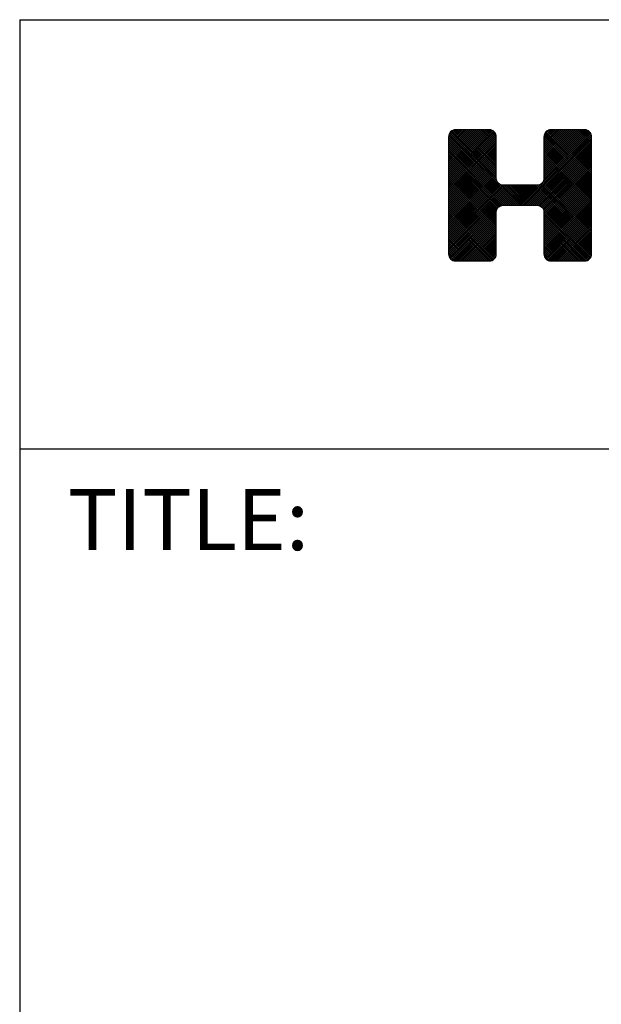
# Model space of a CAD drawing. Extents: x 2 to 134, y 1 to 87.
# Drawn here: x 114 to 117, y 8 to 13 of the extents above; entities that cross this region are included whole.
import ezdxf

# ---------------------------------------------------------------- set-up
doc = ezdxf.new("R2010")
doc.units = 0
doc.header["$LTSCALE"] = 4
doc.header["$MEASUREMENT"] = 0
doc.layers.get('0').update_dxf_attribs({"linetype": 'CONTINUOUS'})
doc.layers.add('001-LOGOS', color=202, linetype='CONTINUOUS')
doc.layers.add('001-OBJECT-WHITE', color=7, linetype='CONTINUOUS')
doc.styles.add('TITLEBLK$0$ROMANS', font='romans', dxfattribs={"height": 0.01})

# ---------------------------------------------------------------- blocks, each defined once
blk = doc.blocks.new('TITLEBLK', base_point=(8, 0.5))
at = {"color": 7}
for p, q in [((3, 3.1875), (8, 3.1875)), ((3, 2.625), (8, 2.625))]:
    blk.add_line(p, q, dxfattribs=at)
blk.add_lwpolyline([(3, 3.1875), (3, 0.5)], dxfattribs=at)
at = {"color": 90, "style": 'TITLEBLK$0$ROMANS'}
blk.add_text('TITLE:', height=0.08, dxfattribs=at).set_placement((3.063, 2.492))
blk = doc.blocks.new('*X36')
at = {"color": 0}
for p, q in [((3.5422, 5.1171), (3.5946, 5.1695)), ((3.5422, 5.1197), (3.5919, 5.1695)), ((3.5422, 5.1224), (3.5893, 5.1695)), ((3.5422, 5.125), (3.5866, 5.1695)), ((3.5422, 5.1277), (3.584, 5.1695)), ((3.5422, 5.1303), (3.5813, 5.1695)), ((3.5422, 5.133), (3.5787, 5.1695)), ((3.5422, 5.1356), (3.576, 5.1695)), ((3.5422, 5.1383), (3.5734, 5.1695)), ((3.5422, 5.1409), (3.5707, 5.1695)), ((3.5422, 5.1436), (3.5681, 5.1695)), ((3.5422, 5.1462), (3.5654, 5.1695)), ((3.5422, 5.1489), (3.5628, 5.1695)), ((3.5422, 5.1515), (3.5601, 5.1695)), ((3.5422, 5.1542), (3.5575, 5.1695)), ((3.5422, 5.1568), (3.5548, 5.1695)), ((3.5422, 5.1595), (3.5522, 5.1695)), ((3.5422, 5.1144), (3.5971, 5.1693)), ((3.5422, 5.1118), (3.5992, 5.1688)), ((3.5422, 5.1091), (3.6009, 5.1678)), ((3.5422, 5.1064), (3.6023, 5.1666)), ((3.5422, 5.1038), (3.6034, 5.165)), ((3.5424, 5.1623), (3.5493, 5.1693)), ((3.6363, 5.0705), (3.5429, 5.1639)), ((3.6048, 5.1047), (3.5438, 5.1656)), ((3.6047, 5.1074), (3.5451, 5.1671)), ((3.6047, 5.1101), (3.5466, 5.1682)), ((3.6047, 5.1127), (3.5484, 5.169)), ((3.6047, 5.1154), (3.5506, 5.1694)), ((3.6047, 5.118), (3.5533, 5.1695)), ((3.6047, 5.1207), (3.5559, 5.1695)), ((3.6047, 5.1233), (3.5586, 5.1695)), ((3.6047, 5.126), (3.5612, 5.1695)), ((3.6047, 5.1286), (3.5639, 5.1695)), ((3.6047, 5.1313), (3.5665, 5.1695)), ((3.6047, 5.1339), (3.5692, 5.1695)), ((3.6047, 5.1366), (3.5718, 5.1695)), ((3.6047, 5.1392), (3.5745, 5.1695)), ((3.6047, 5.1419), (3.5771, 5.1695)), ((3.6047, 5.1445), (3.5798, 5.1695)), ((3.6047, 5.1472), (3.5824, 5.1695)), ((3.6047, 5.1498), (3.5851, 5.1695)), ((3.6047, 5.1525), (3.5877, 5.1695)), ((3.6047, 5.1552), (3.5904, 5.1695)), ((3.6047, 5.1578), (3.593, 5.1695)), ((3.6047, 5.1605), (3.5957, 5.1695)), ((3.6041, 5.1637), (3.5989, 5.1689)), ((3.667, 5.104), (3.7283, 5.1653)), ((3.6672, 5.1174), (3.7192, 5.1695)), ((3.6672, 5.1201), (3.7166, 5.1695)), ((3.6672, 5.1227), (3.7139, 5.1695)), ((3.6672, 5.1254), (3.7113, 5.1695)), ((3.6672, 5.128), (3.7086, 5.1695)), ((3.6672, 5.1307), (3.706, 5.1695)), ((3.6672, 5.1333), (3.7033, 5.1695)), ((3.6672, 5.136), (3.7007, 5.1695)), ((3.6672, 5.1386), (3.698, 5.1695)), ((3.6672, 5.1413), (3.6954, 5.1695)), ((3.6672, 5.1439), (3.6927, 5.1695)), ((3.6672, 5.1466), (3.6901, 5.1695)), ((3.6672, 5.1492), (3.6874, 5.1695)), ((3.6672, 5.1519), (3.6848, 5.1695)), ((3.6672, 5.1545), (3.6821, 5.1695)), ((3.6672, 5.1572), (3.6795, 5.1695)), ((3.6672, 5.1599), (3.6768, 5.1695)), ((3.6672, 5.1148), (3.7218, 5.1694)), ((3.6672, 5.1121), (3.7239, 5.1689)), ((3.6672, 5.1095), (3.7257, 5.168)), ((3.6672, 5.1068), (3.7271, 5.1668)), ((3.6675, 5.1628), (3.6738, 5.1692)), ((3.7297, 5.1044), (3.6687, 5.1654)), ((3.7297, 5.107), (3.6699, 5.1669)), ((3.7297, 5.1097), (3.6713, 5.168)), ((3.7297, 5.1124), (3.6731, 5.1689)), ((3.7297, 5.115), (3.6753, 5.1694)), ((3.7297, 5.1177), (3.6779, 5.1695)), ((3.7297, 5.1203), (3.6805, 5.1695)), ((3.7297, 5.123), (3.6832, 5.1695)), ((3.7297, 5.1256), (3.6858, 5.1695)), ((3.7297, 5.1283), (3.6885, 5.1695)), ((3.7297, 5.1309), (3.6911, 5.1695)), ((3.7297, 5.1336), (3.6938, 5.1695)), ((3.7297, 5.1362), (3.6964, 5.1695)), ((3.7297, 5.1389), (3.6991, 5.1695)), ((3.7297, 5.1415), (3.7017, 5.1695)), ((3.7297, 5.1442), (3.7044, 5.1695)), ((3.7297, 5.1468), (3.707, 5.1695)), ((3.7297, 5.1495), (3.7097, 5.1695)), ((3.7297, 5.1521), (3.7124, 5.1695)), ((3.7297, 5.1548), (3.715, 5.1695)), ((3.7297, 5.1574), (3.7177, 5.1695)), ((3.7297, 5.1601), (3.7203, 5.1695)), ((3.7293, 5.1631), (3.7234, 5.1691)), ((3.5422, 5.1011), (3.6043, 5.1632)), ((3.5422, 5.0985), (3.6047, 5.161)), ((3.631, 5.0705), (3.5422, 5.1593)), ((3.5422, 5.0958), (3.6047, 5.1583)), ((3.6283, 5.0705), (3.5422, 5.1567)), ((3.5422, 5.0932), (3.6047, 5.1557)), ((3.6257, 5.0705), (3.5422, 5.154)), ((3.5422, 5.0905), (3.6047, 5.153)), ((3.623, 5.0705), (3.5422, 5.1514)), ((3.6336, 5.0705), (3.5423, 5.1619)), ((3.6362, 5.0705), (3.7292, 5.1635)), ((3.6389, 5.0705), (3.7296, 5.1613)), ((3.6415, 5.0705), (3.7297, 5.1587)), ((3.6442, 5.0705), (3.7297, 5.1561)), ((3.6468, 5.0705), (3.7297, 5.1534)), ((3.7297, 5.0964), (3.6672, 5.1589)), ((3.7297, 5.0938), (3.6672, 5.1563)), ((3.7297, 5.0911), (3.6672, 5.1536)), ((3.7297, 5.0885), (3.6672, 5.151)), ((3.7297, 5.0991), (3.6673, 5.1615)), ((3.7297, 5.1017), (3.6678, 5.1637)), ((3.5422, 5.0879), (3.6047, 5.1504)), ((3.6204, 5.0705), (3.5422, 5.1487)), ((3.5422, 5.0852), (3.6047, 5.1477)), ((3.6177, 5.0705), (3.5422, 5.1461)), ((3.5422, 5.0826), (3.6047, 5.1451)), ((3.6151, 5.0705), (3.5422, 5.1434)), ((3.5422, 5.0799), (3.6047, 5.1424)), ((3.6125, 5.0704), (3.5422, 5.1408)), ((3.5422, 5.0773), (3.6047, 5.1398)), ((3.6104, 5.0699), (3.5422, 5.1381)), ((3.6495, 5.0705), (3.7297, 5.1508)), ((3.6521, 5.0705), (3.7297, 5.1481)), ((3.6548, 5.0705), (3.7297, 5.1455)), ((3.6574, 5.0705), (3.7297, 5.1428)), ((3.6599, 5.0704), (3.7297, 5.1402)), ((3.7297, 5.0858), (3.6672, 5.1483)), ((3.7297, 5.0832), (3.6672, 5.1457)), ((3.7297, 5.0805), (3.6672, 5.143)), ((3.7297, 5.0779), (3.6672, 5.1404)), ((3.5422, 5.0746), (3.6047, 5.1371)), ((3.6087, 5.069), (3.5422, 5.1355)), ((3.5422, 5.072), (3.6047, 5.1345)), ((3.6072, 5.0678), (3.5422, 5.1328)), ((3.5422, 5.0693), (3.6047, 5.1318)), ((3.606, 5.0663), (3.5422, 5.1301)), ((3.5422, 5.0667), (3.6047, 5.1292)), ((3.6052, 5.0645), (3.5422, 5.1275)), ((3.5422, 5.064), (3.6047, 5.1265)), ((3.6619, 5.0697), (3.7297, 5.1375)), ((3.6636, 5.0687), (3.7297, 5.1348)), ((3.665, 5.0675), (3.7297, 5.1322)), ((3.6661, 5.0659), (3.7297, 5.1295)), ((3.6668, 5.064), (3.7297, 5.1269)), ((3.7297, 5.0752), (3.6672, 5.1377)), ((3.7297, 5.0726), (3.6672, 5.1351)), ((3.7297, 5.0699), (3.6672, 5.1324)), ((3.7297, 5.0673), (3.6672, 5.1298)), ((3.7297, 5.0646), (3.6672, 5.1271)), ((3.6047, 5.0623), (3.5422, 5.1248)), ((3.5422, 5.0614), (3.6047, 5.1239)), ((3.6047, 5.0597), (3.5422, 5.1222)), ((3.5422, 5.0587), (3.6047, 5.1212)), ((3.6047, 5.057), (3.5422, 5.1195)), ((3.5422, 5.0561), (3.6047, 5.1186)), ((3.6047, 5.0544), (3.5422, 5.1169)), ((3.5422, 5.0534), (3.6047, 5.1159)), ((3.6047, 5.0517), (3.5422, 5.1142)), ((3.5422, 5.0508), (3.6047, 5.1133)), ((3.7297, 5.062), (3.6672, 5.1245)), ((3.6672, 5.0617), (3.7297, 5.1242)), ((3.7297, 5.0593), (3.6672, 5.1218)), ((3.6672, 5.0591), (3.7297, 5.1216)), ((3.7297, 5.0567), (3.6672, 5.1192)), ((3.6672, 5.0564), (3.7297, 5.1189)), ((3.7297, 5.054), (3.6672, 5.1165)), ((3.6672, 5.0538), (3.7297, 5.1163)), ((3.7297, 5.0514), (3.6672, 5.1139)), ((3.6672, 5.0511), (3.7297, 5.1136)), ((3.6047, 5.0491), (3.5422, 5.1116)), ((3.5422, 5.0481), (3.6047, 5.1106)), ((3.6047, 5.0464), (3.5422, 5.1089)), ((3.5422, 5.0455), (3.6047, 5.108)), ((3.6047, 5.0438), (3.5422, 5.1063)), ((3.5422, 5.0428), (3.6047, 5.1053)), ((3.6047, 5.0411), (3.5422, 5.1036)), ((3.5422, 5.0402), (3.6051, 5.1031)), ((3.5422, 5.0375), (3.606, 5.1013)), ((3.6047, 5.0385), (3.5422, 5.101)), ((3.5422, 5.0349), (3.6071, 5.0998)), ((3.7297, 5.0355), (3.6651, 5.1001)), ((3.7297, 5.0381), (3.6661, 5.1017)), ((3.7297, 5.0408), (3.6669, 5.1036)), ((3.7297, 5.0487), (3.6672, 5.1112)), ((3.6672, 5.0485), (3.7297, 5.111)), ((3.7297, 5.0461), (3.6672, 5.1086)), ((3.6672, 5.0458), (3.7297, 5.1083)), ((3.7297, 5.0434), (3.6672, 5.1059)), ((3.6672, 5.0432), (3.7297, 5.1057)), ((3.6672, 5.0405), (3.7297, 5.103)), ((3.6672, 5.0379), (3.7297, 5.1004)), ((3.5422, 5.0322), (3.6085, 5.0985)), ((3.6047, 5.0358), (3.5422, 5.0983)), ((3.5422, 5.0295), (3.6102, 5.0976)), ((3.5422, 5.0269), (3.6123, 5.097)), ((3.5422, 5.0057), (3.6334, 5.0969)), ((3.5422, 5.0083), (3.6307, 5.0969)), ((3.5422, 5.011), (3.6281, 5.0969)), ((3.5422, 5.0136), (3.6254, 5.0969)), ((3.5422, 5.0163), (3.6228, 5.0969)), ((3.5422, 5.0189), (3.6201, 5.0969)), ((3.5422, 5.0216), (3.6175, 5.0969)), ((3.5422, 5.0242), (3.6148, 5.0969)), ((3.6047, 5.0332), (3.5422, 5.0957)), ((3.6047, 5.0305), (3.5422, 5.093)), ((3.6047, 5.0279), (3.5422, 5.0904)), ((3.6047, 5.0252), (3.5422, 5.0877)), ((3.5427, 5.0036), (3.636, 5.0969)), ((3.6122, 5.0704), (3.6387, 5.0969)), ((3.6389, 5.0705), (3.6125, 5.097)), ((3.615, 5.0705), (3.6413, 5.0969)), ((3.6416, 5.0705), (3.6152, 5.0969)), ((3.6176, 5.0705), (3.644, 5.0969)), ((3.6442, 5.0705), (3.6179, 5.0969)), ((3.6203, 5.0705), (3.6466, 5.0969)), ((3.6469, 5.0705), (3.6205, 5.0969)), ((3.6229, 5.0705), (3.6493, 5.0969)), ((3.6495, 5.0705), (3.6232, 5.0969)), ((3.6256, 5.0705), (3.6519, 5.0969)), ((3.6522, 5.0705), (3.6258, 5.0969)), ((3.6282, 5.0705), (3.6546, 5.0969)), ((3.6548, 5.0705), (3.6285, 5.0969)), ((3.6309, 5.0705), (3.6572, 5.0969)), ((3.6575, 5.0705), (3.6311, 5.0969)), ((3.6335, 5.0705), (3.6601, 5.0971)), ((3.6604, 5.0702), (3.6338, 5.0969)), ((3.7293, 5.004), (3.6364, 5.0969)), ((3.7297, 5.0063), (3.6391, 5.0969)), ((3.7297, 5.0089), (3.6417, 5.0969)), ((3.7297, 5.0116), (3.6444, 5.0969)), ((3.7297, 5.0142), (3.6471, 5.0969)), ((3.7297, 5.0169), (3.6497, 5.0969)), ((3.7297, 5.0195), (3.6524, 5.0969)), ((3.7297, 5.0222), (3.655, 5.0969)), ((3.7297, 5.0248), (3.6577, 5.0969)), ((3.7297, 5.0275), (3.6601, 5.0971)), ((3.7297, 5.0302), (3.6621, 5.0978)), ((3.7297, 5.0328), (3.6637, 5.0988)), ((3.6672, 5.0352), (3.7297, 5.0977)), ((3.6672, 5.0326), (3.7297, 5.0951)), ((3.6672, 5.0299), (3.7297, 5.0924)), ((3.6672, 5.0273), (3.7297, 5.0898)), ((3.6672, 5.0246), (3.7297, 5.0871)), ((3.6047, 5.0226), (3.5422, 5.0851)), ((3.6047, 5.0199), (3.5422, 5.0824)), ((3.6047, 5.0173), (3.5422, 5.0798)), ((3.6047, 5.0146), (3.5422, 5.0771)), ((3.6047, 5.012), (3.5422, 5.0745)), ((3.6672, 5.022), (3.7297, 5.0845)), ((3.6672, 5.0193), (3.7297, 5.0818)), ((3.6672, 5.0167), (3.7297, 5.0792)), ((3.6672, 5.014), (3.7297, 5.0765)), ((3.6672, 5.0114), (3.7297, 5.0739)), ((3.6047, 5.0093), (3.5422, 5.0718)), ((3.6047, 5.0067), (3.5422, 5.0692)), ((3.6044, 5.0043), (3.5422, 5.0665)), ((3.6037, 5.0024), (3.5422, 5.0639)), ((3.6026, 5.0008), (3.5422, 5.0612)), ((3.5436, 5.0018), (3.6048, 5.063)), ((3.7285, 5.0022), (3.6669, 5.0638)), ((3.6672, 5.0087), (3.7297, 5.0712)), ((3.6672, 5.0061), (3.7297, 5.0686)), ((3.7274, 5.0006), (3.6672, 5.0608)), ((3.6676, 5.0038), (3.7297, 5.0659)), ((3.6684, 5.002), (3.7297, 5.0633)), ((3.6696, 5.0005), (3.7297, 5.0606)), ((3.6012, 4.9995), (3.5422, 5.0586)), ((3.5996, 4.9985), (3.5422, 5.0559)), ((3.5976, 4.9978), (3.5422, 5.0532)), ((3.5952, 4.9976), (3.5422, 5.0506)), ((3.5925, 4.9976), (3.5422, 5.0479)), ((3.5448, 5.0003), (3.6047, 5.0602)), ((3.5462, 4.9991), (3.6047, 5.0576)), ((3.548, 4.9982), (3.6047, 5.0549)), ((3.5501, 4.9977), (3.6047, 5.0523)), ((3.5527, 4.9976), (3.6047, 5.0496)), ((3.726, 4.9993), (3.6672, 5.0582)), ((3.7243, 4.9984), (3.6672, 5.0555)), ((3.7223, 4.9977), (3.6672, 5.0529)), ((3.7198, 4.9976), (3.6672, 5.0502)), ((3.671, 4.9992), (3.7297, 5.0579)), ((3.6727, 4.9983), (3.7297, 5.0553)), ((3.6747, 4.9977), (3.7297, 5.0526)), ((3.6773, 4.9976), (3.7297, 5.05)), ((3.5899, 4.9976), (3.5422, 5.0453)), ((3.5872, 4.9976), (3.5422, 5.0426)), ((3.5846, 4.9976), (3.5422, 5.04)), ((3.5819, 4.9976), (3.5422, 5.0373)), ((3.5553, 4.9976), (3.6047, 5.047)), ((3.558, 4.9976), (3.6047, 5.0443)), ((3.5606, 4.9976), (3.6047, 5.0417)), ((3.5633, 4.9976), (3.6047, 5.039)), ((3.5659, 4.9976), (3.6047, 5.0364)), ((3.7172, 4.9976), (3.6672, 5.0476)), ((3.7145, 4.9976), (3.6672, 5.0449)), ((3.7119, 4.9976), (3.6672, 5.0423)), ((3.7092, 4.9976), (3.6672, 5.0396)), ((3.7066, 4.9976), (3.6672, 5.037)), ((3.6799, 4.9976), (3.7297, 5.0473)), ((3.6826, 4.9976), (3.7297, 5.0447)), ((3.6852, 4.9976), (3.7297, 5.042)), ((3.6879, 4.9976), (3.7297, 5.0394)), ((3.6905, 4.9976), (3.7297, 5.0367)), ((3.5793, 4.9976), (3.5422, 5.0347)), ((3.5766, 4.9976), (3.5422, 5.032)), ((3.574, 4.9976), (3.5422, 5.0294)), ((3.5713, 4.9976), (3.5422, 5.0267)), ((3.5687, 4.9976), (3.5422, 5.0241)), ((3.5686, 4.9976), (3.6047, 5.0337)), ((3.5712, 4.9976), (3.6047, 5.0311)), ((3.5739, 4.9976), (3.6047, 5.0284)), ((3.5765, 4.9976), (3.6047, 5.0258)), ((3.5792, 4.9976), (3.6047, 5.0231)), ((3.7039, 4.9976), (3.6672, 5.0343)), ((3.7013, 4.9976), (3.6672, 5.0317)), ((3.6986, 4.9976), (3.6672, 5.029)), ((3.696, 4.9976), (3.6672, 5.0264)), ((3.6933, 4.9976), (3.6672, 5.0237)), ((3.6932, 4.9976), (3.7297, 5.0341)), ((3.6958, 4.9976), (3.7297, 5.0314)), ((3.6985, 4.9976), (3.7297, 5.0288)), ((3.7011, 4.9976), (3.7297, 5.0261)), ((3.7038, 4.9976), (3.7297, 5.0235)), ((3.566, 4.9976), (3.5422, 5.0214)), ((3.5634, 4.9976), (3.5422, 5.0188)), ((3.5607, 4.9976), (3.5422, 5.0161)), ((3.5581, 4.9976), (3.5422, 5.0135)), ((3.5554, 4.9976), (3.5422, 5.0108)), ((3.5818, 4.9976), (3.6047, 5.0205)), ((3.5845, 4.9976), (3.6047, 5.0178)), ((3.5871, 4.9976), (3.6047, 5.0152)), ((3.5898, 4.9976), (3.6047, 5.0125)), ((3.5924, 4.9976), (3.6047, 5.0098)), ((3.6907, 4.9976), (3.6672, 5.0211)), ((3.688, 4.9976), (3.6672, 5.0184)), ((3.6854, 4.9976), (3.6672, 5.0158)), ((3.6827, 4.9976), (3.6672, 5.0131)), ((3.68, 4.9976), (3.6672, 5.0105)), ((3.7065, 4.9976), (3.7297, 5.0208)), ((3.7091, 4.9976), (3.7297, 5.0182)), ((3.7118, 4.9976), (3.7297, 5.0155)), ((3.7144, 4.9976), (3.7297, 5.0129)), ((3.7171, 4.9976), (3.7297, 5.0102)), ((3.5528, 4.9976), (3.5422, 5.0082)), ((3.55, 4.9977), (3.5423, 5.0054)), ((3.545, 5.0001), (3.5446, 5.0004)), ((3.5951, 4.9976), (3.6047, 5.0072)), ((3.5981, 4.9979), (3.6044, 5.0042)), ((3.6774, 4.9976), (3.6672, 5.0078)), ((3.6746, 4.9977), (3.6673, 5.005)), ((3.7197, 4.9976), (3.7297, 5.0076)), ((3.7226, 4.9978), (3.7295, 5.0047))]:
    blk.add_line(p, q, dxfattribs=at)
blk = doc.blocks.new('HBSBLK', base_point=(-1.3863, 0.0871))
at = {"color": 90}
blk.add_lwpolyline([(-1.2389, 0.0729, -0.414214), (-1.2299, 0.0639), (-1.2299, 0.0089, 0.414214), (-1.2209, -0.0001), (-1.1764, -0.0001, 0.414214), (-1.1674, 0.0089), (-1.1674, 0.1628, 0.414214), (-1.1764, 0.1718), (-1.2209, 0.1718, 0.414214), (-1.2299, 0.1628), (-1.2299, 0.1082, -0.414214), (-1.2389, 0.0992), (-1.2834, 0.0992, -0.414214), (-1.2924, 0.1082), (-1.2924, 0.1628, 0.414214), (-1.3014, 0.1718), (-1.3459, 0.1718, 0.414214), (-1.3549, 0.1628), (-1.3549, 0.0089, 0.414214), (-1.3459, -0.0001), (-1.3014, -0.0001, 0.414214), (-1.2924, 0.0089), (-1.2924, 0.0639, -0.414214), (-1.2834, 0.0729)], format="xyb", close=True, dxfattribs=at)
blk.add_blockref('*X36', (-4.8971, -4.9976), dxfattribs=at)

msp = doc.modelspace()

# ---------------------------------------------------------------- block references
at = {"layer": '001-LOGOS', "xscale": 4, "yscale": 4, "zscale": 4}
msp.add_blockref('HBSBLK', (116.1101626, 11.8185179), dxfattribs=at)
at = {"layer": '001-OBJECT-WHITE', "xscale": 4, "yscale": 4, "zscale": 4}
msp.add_blockref('TITLEBLK', (133.985, 1.985), dxfattribs=at)

doc.saveas('drawing.dxf')
